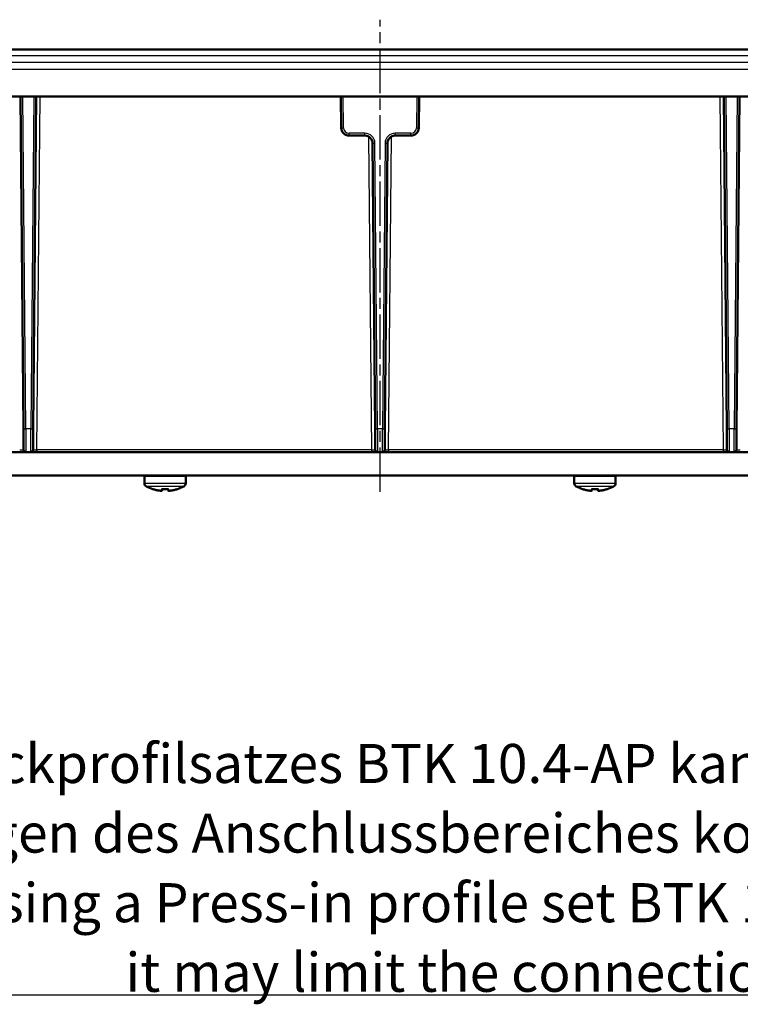
# Model space of a CAD drawing. Units: millimetres. Extents: x 1 to 1188, y 1 to 840.
# Drawn here: x 159 to 251, y 281 to 407 of the extents above; entities that cross this region are included whole.
import ezdxf

# ---------------------------------------------------------------- set-up
doc = ezdxf.new("R2010")
doc.units = ezdxf.units.MM
doc.linetypes.add('CHAIN', pattern=[0.3543, 0.2362, -0.0295, 0.0591, -0.0295])
doc.linetypes.add('DASH_DOT', pattern=[0.37, 0.24, -0.06, 0.01, -0.06])
for name, color, linetype, lineweight in [('Mittellinie (ISO)', 1, 'DASH_DOT', 25), ('Sichtbar (ISO)', 7, 'Continuous', 50), ('Sichtbar schmal (ISO)', 1, 'Continuous', 25), ('Symbol (ISO)', 1, 'Continuous', 25)]:
    doc.layers.add(name, color=color, linetype=linetype, lineweight=lineweight)
doc.styles.add('Notiztext (DIN)', font='isocpeur.ttf', dxfattribs={"width": 1.1})
doc.dimstyles.new('Standard - Methode 2a (DIN)$7', dxfattribs={"dimtxt": 2.5, "dimasz": 2.5, "dimexe": 1, "dimexo": 0, "dimgap": 0.2, "dimtad": 1, "dimtih": 1, "dimtoh": 1, "dimrnd": 1e-08, "dimtxsty": 'Notiztext (DIN)', "dimcen": 0.09, "dimdle": 10, "dimclrd": 256, "dimclre": 256, "dimclrt": 5, "dimazin": 2, "dimtfac": 1.4, "dimtmove": 0, "dimatfit": 3, "dimfxl": 1, "dimtolj": 1, "dimlwd": -1, "dimlwe": -1, "dimarcsym": 0})

msp = doc.modelspace()

# ---------------------------------------------------------------- linework, layer by layer
at = {"layer": 'Mittellinie (ISO)', "linetype": 'CHAIN', "ltscale": 23.990969}
msp.add_line((205.25337306, 346.39824973), (205.25337306, 406.78446482), dxfattribs=at)
at = {"layer": 'Sichtbar (ISO)'}
for p, q in [((331.75337306, 402.96292603), (78.75337306, 402.96292603)), ((331.75337306, 396.96292603), (78.75337306, 396.96292603)), ((159.25337306, 396.96292633), (159.62449341, 354.43674642)), ((160.88225271, 354.43674642), (161.25337306, 396.96292633)), ((200.25337306, 396.96292633), (200.28835669, 392.9541995)), ((210.21838943, 392.9541995), (210.25337306, 396.96292603)), ((249.25337306, 396.96292633), (249.62449341, 354.43674642)), ((250.88225271, 354.43674642), (251.25337306, 396.96292633)), ((201.28831861, 391.96292603), (203.30569619, 391.96292603)), ((207.20104993, 391.96292603), (209.21842751, 391.96292603)), ((204.30565811, 390.97165257), (204.62449341, 354.43674642)), ((205.88225271, 354.43674642), (206.20108801, 390.97165257)), ((159.64785033, 351.76030807), (159.62449341, 354.43674642)), ((160.88225271, 354.43674642), (160.85889579, 351.76030807)), ((204.64785033, 351.76030807), (204.62449341, 354.43674642)), ((205.88225271, 354.43674642), (205.85889579, 351.76030807)), ((249.64785033, 351.76030807), (249.62449341, 354.43674642)), ((250.88225271, 354.43674642), (250.85889579, 351.76030807)), ((115.99209956, 351.46292603), (159.51464656, 351.46292603)), ((159.51464656, 351.46292603), (159.94783891, 351.46292603)), ((159.94783891, 351.46292603), (160.55890721, 351.46292603)), ((160.55890721, 351.46292603), (160.99209956, 351.46292603)), ((160.99209956, 351.46292603), (204.51464656, 351.46292603)), ((204.51464656, 351.46292603), (204.94783891, 351.46292603)), ((204.94783891, 351.46292603), (205.55890721, 351.46292603)), ((205.55890721, 351.46292603), (205.99209956, 351.46292603)), ((205.99209956, 351.46292603), (249.51464656, 351.46292603)), ((249.51464656, 351.46292603), (249.94783891, 351.46292603)), ((249.94783891, 351.46292603), (250.55890721, 351.46292603)), ((250.55890721, 351.46292603), (250.99209956, 351.46292603)), ((250.99209956, 351.46292603), (294.51464656, 351.46292603)), ((319.65337306, 348.46292603), (90.85337306, 348.46292603)), ((175.10337306, 347.50976274), (175.10337306, 348.36292603)), ((180.40337306, 347.50976274), (180.40337306, 348.36292603)), ((230.10337306, 347.50976274), (230.10337306, 348.36292603)), ((235.40337306, 347.50976274), (235.40337306, 348.36292603)), ((177.39936293, 346.72374757), (177.37464796, 346.583582)), ((178.13209816, 346.583582), (178.10738319, 346.72374757)), ((232.39936293, 346.72374757), (232.37464796, 346.583582)), ((233.13209816, 346.583582), (233.10738319, 346.72374757))]:
    msp.add_line(p, q, dxfattribs=at)
for centre, radius, start, end in [((201.28831861, 392.96292603), 1, 180.5, 270), ((203.30569619, 390.96292603), 1, 0.5, 90), ((207.20104993, 390.96292603), 1, 90, 179.5), ((209.21842751, 392.96292603), 1, 270, 359.5), ((159.94783891, 351.76292603), 0.3, 180.5, 270), ((160.55890721, 351.76292603), 0.3, 270, 359.5), ((204.94783891, 351.76292603), 0.3, 180.5, 270), ((205.55890721, 351.76292603), 0.3, 270, 359.5), ((249.94783891, 351.76292603), 0.3, 180.5, 270), ((250.55890721, 351.76292603), 0.3, 270, 359.5), ((175.20337306, 348.36292603), 0.1, 90, 180), ((180.30337306, 348.36292603), 0.1, 0, 90), ((230.20337306, 348.36292603), 0.1, 90, 180), ((235.30337306, 348.36292603), 0.1, 0, 90), ((175.60337306, 347.50976274), 0.5, 180, 241.4596345151), ((177.75337306, 351.46292603), 5, 241.4596345151, 251.6807930398), ((176.21325058, 346.81125722), 0.1, 251.6807930398, 288.7029288671), ((179.29349553, 346.81125722), 0.1, 251.2970711329, 288.3192069602), ((177.75337306, 351.46292603), 5, 288.3192069602, 298.5403654849), ((179.90337306, 347.50976274), 0.5, 298.5403654849, 0), ((230.60337306, 347.50976274), 0.5, 180, 241.4596345151), ((232.75337306, 351.46292603), 5, 241.4596345151, 251.6807930398), ((231.21325058, 346.81125722), 0.1, 251.6807930398, 288.7029288671), ((234.29349553, 346.81125722), 0.1, 251.2970711329, 288.3192069602), ((232.75337306, 351.46292603), 5, 288.3192069602, 298.5403654849), ((234.90337306, 347.50976274), 0.5, 298.5403654849, 0)]:
    msp.add_arc(centre, radius, start, end, dxfattribs=at)
for points, knots in [([(176.18531142, 346.7361288), (176.18575629, 346.73593893), (176.18620225, 346.73575234), (176.18899691, 346.73460631), (176.19137786, 346.7337325), (176.19378693, 346.73295078)], [-0.018024759118, -0.018024759118, -0.018024759118, -0.018024759118, -0.0178292098608, -0.0178292098608, -0.0168021873196, -0.0168021873196, -0.0168021873196, -0.0168021873196]), ([(177.27749028, 346.50889361), (177.20385614, 346.51584907), (177.13037898, 346.52441916), (176.983884, 346.5447717), (176.91086618, 346.55655415), (176.76543438, 346.58330817), (176.6930204, 346.59827975), (176.54893958, 346.63138251), (176.47727276, 346.64951369), (176.33482809, 346.68889989), (176.26405026, 346.71015492), (176.19378699, 346.7329509)], [1.66642071812, 1.66642071812, 1.66642071812, 1.66642071812, 1.71094463652, 1.71094463652, 1.75546855492, 1.75546855492, 1.79999247332, 1.79999247332, 1.84451639172, 1.84451639172, 1.88904031013, 1.88904031013, 1.88904031013, 1.88904031013]), ([(177.26793714, 346.51027988), (177.26840307, 346.51018854), (177.26886933, 346.51010064), (177.28535278, 346.50711652), (177.30193558, 346.50823121), (177.32844593, 346.51793452), (177.33906155, 346.52428038), (177.35518252, 346.53991438), (177.36130328, 346.54800742), (177.37004159, 346.56545945), (177.37299276, 346.57419488), (177.37464796, 346.583582)], [-0.000199564028, -0.000199564028, -0.000199564028, -0.000199564028, 0, 0, 0.006850838283, 0.006850838283, 0.011665915038, 0.011665915038, 0.015214867611, 0.015214867611, 0.018153160782, 0.018153160782, 0.018153160782, 0.018153160782]), ([(177.3077604, 346.7361288), (177.30820895, 346.73593893), (177.30865781, 346.73575234), (177.31858575, 346.73170059), (177.32826271, 346.72926764), (177.33778472, 346.72847711)], [-0.0180247591144, -0.0180247591144, -0.0180247591144, -0.0180247591144, -0.0178292104119, -0.0178292104119, -0.0137023863717, -0.0137023863717, -0.0137023863717, -0.0137023863717]), ([(178.16896164, 346.72847914), (178.11368032, 346.72388932), (178.05832074, 346.7202154), (177.94750758, 346.71470348), (177.89205401, 346.71286548), (177.78111552, 346.71102748), (177.7256306, 346.71102748), (177.61469211, 346.71286548), (177.55923854, 346.71470348), (177.44842538, 346.7202154), (177.3930658, 346.72388932), (177.33778448, 346.72847914)], [1.4866878067, 1.4866878067, 1.4866878067, 1.4866878067, 1.52033121474, 1.52033121474, 1.55397462278, 1.55397462278, 1.58761803081, 1.58761803081, 1.62126143885, 1.62126143885, 1.65490484689, 1.65490484689, 1.65490484689, 1.65490484689]), ([(178.23880898, 346.51027988), (178.23834305, 346.51018854), (178.23787679, 346.51010064), (178.22139334, 346.50711652), (178.20481053, 346.50823121), (178.17830019, 346.51793452), (178.16768457, 346.52428038), (178.1515636, 346.53991438), (178.14544284, 346.54800742), (178.13670453, 346.56545945), (178.13375336, 346.57419488), (178.13209816, 346.583582)], [-0.000199564028, -0.000199564028, -0.000199564028, -0.000199564028, 0, 0, 0.006850838283, 0.006850838283, 0.011665915038, 0.011665915038, 0.015214867611, 0.015214867611, 0.018153160782, 0.018153160782, 0.018153160782, 0.018153160782]), ([(178.19898572, 346.7361288), (178.19853717, 346.73593893), (178.19808831, 346.73575234), (178.18816037, 346.73170058), (178.17848341, 346.72926764), (178.1689614, 346.72847711)], [-0.018024759118, -0.018024759118, -0.018024759118, -0.018024759118, -0.0178292098608, -0.0178292098608, -0.013702386357, -0.013702386357, -0.013702386357, -0.013702386357]), ([(179.31295913, 346.7329509), (179.24269586, 346.71015492), (179.17191803, 346.68889989), (179.02947336, 346.64951369), (178.95780653, 346.63138251), (178.81372572, 346.59827975), (178.74131174, 346.58330817), (178.59587994, 346.55655415), (178.52286212, 346.5447717), (178.37636714, 346.52441916), (178.30288998, 346.51584907), (178.22925584, 346.50889361)], [1.25255234346, 1.25255234346, 1.25255234346, 1.25255234346, 1.29707626187, 1.29707626187, 1.34160018027, 1.34160018027, 1.38612409867, 1.38612409867, 1.43064801707, 1.43064801707, 1.47517193547, 1.47517193547, 1.47517193547, 1.47517193547]), ([(179.3214347, 346.7361288), (179.32098983, 346.73593893), (179.32054387, 346.73575234), (179.31774921, 346.73460631), (179.31536826, 346.7337325), (179.31295919, 346.73295078)], [-0.0180247591144, -0.0180247591144, -0.0180247591144, -0.0180247591144, -0.0178292104119, -0.0178292104119, -0.0168021873202, -0.0168021873202, -0.0168021873202, -0.0168021873202]), ([(231.18531142, 346.7361288), (231.18575629, 346.73593893), (231.18620225, 346.73575234), (231.18899691, 346.73460631), (231.19137786, 346.7337325), (231.19378693, 346.73295078)], [-0.018024759118, -0.018024759118, -0.018024759118, -0.018024759118, -0.0178292098608, -0.0178292098608, -0.0168021873196, -0.0168021873196, -0.0168021873196, -0.0168021873196]), ([(232.27749028, 346.50889361), (232.20385614, 346.51584907), (232.13037898, 346.52441916), (231.983884, 346.5447717), (231.91086618, 346.55655415), (231.76543438, 346.58330817), (231.6930204, 346.59827975), (231.54893958, 346.63138251), (231.47727276, 346.64951369), (231.33482809, 346.68889989), (231.26405026, 346.71015492), (231.19378699, 346.7329509)], [1.66642071812, 1.66642071812, 1.66642071812, 1.66642071812, 1.71094463652, 1.71094463652, 1.75546855492, 1.75546855492, 1.79999247332, 1.79999247332, 1.84451639172, 1.84451639172, 1.88904031013, 1.88904031013, 1.88904031013, 1.88904031013]), ([(232.26793714, 346.51027988), (232.26840307, 346.51018854), (232.26886933, 346.51010064), (232.28535278, 346.50711652), (232.30193558, 346.50823121), (232.32844593, 346.51793452), (232.33906155, 346.52428038), (232.35518252, 346.53991438), (232.36130328, 346.54800742), (232.37004159, 346.56545945), (232.37299276, 346.57419488), (232.37464796, 346.583582)], [-0.000199564028, -0.000199564028, -0.000199564028, -0.000199564028, 0, 0, 0.006850838283, 0.006850838283, 0.011665915038, 0.011665915038, 0.015214867611, 0.015214867611, 0.018153160782, 0.018153160782, 0.018153160782, 0.018153160782]), ([(232.3077604, 346.7361288), (232.30820895, 346.73593893), (232.30865781, 346.73575234), (232.31858575, 346.73170059), (232.32826271, 346.72926764), (232.33778472, 346.72847711)], [-0.0180247591144, -0.0180247591144, -0.0180247591144, -0.0180247591144, -0.0178292104119, -0.0178292104119, -0.0137023863717, -0.0137023863717, -0.0137023863717, -0.0137023863717]), ([(233.16896164, 346.72847914), (233.11368032, 346.72388932), (233.05832074, 346.7202154), (232.94750758, 346.71470348), (232.89205401, 346.71286548), (232.78111552, 346.71102748), (232.7256306, 346.71102748), (232.61469211, 346.71286548), (232.55923854, 346.71470348), (232.44842538, 346.7202154), (232.3930658, 346.72388932), (232.33778448, 346.72847914)], [1.4866878067, 1.4866878067, 1.4866878067, 1.4866878067, 1.52033121474, 1.52033121474, 1.55397462278, 1.55397462278, 1.58761803081, 1.58761803081, 1.62126143885, 1.62126143885, 1.65490484689, 1.65490484689, 1.65490484689, 1.65490484689]), ([(233.23880898, 346.51027988), (233.23834305, 346.51018854), (233.23787679, 346.51010064), (233.22139334, 346.50711652), (233.20481053, 346.50823121), (233.17830019, 346.51793452), (233.16768457, 346.52428038), (233.1515636, 346.53991438), (233.14544284, 346.54800742), (233.13670453, 346.56545945), (233.13375336, 346.57419488), (233.13209816, 346.583582)], [-0.000199564028, -0.000199564028, -0.000199564028, -0.000199564028, 0, 0, 0.006850838283, 0.006850838283, 0.011665915038, 0.011665915038, 0.015214867611, 0.015214867611, 0.018153160782, 0.018153160782, 0.018153160782, 0.018153160782]), ([(233.19898572, 346.7361288), (233.19853717, 346.73593893), (233.19808831, 346.73575234), (233.18816037, 346.73170058), (233.17848341, 346.72926764), (233.1689614, 346.72847711)], [-0.018024759118, -0.018024759118, -0.018024759118, -0.018024759118, -0.0178292098608, -0.0178292098608, -0.013702386357, -0.013702386357, -0.013702386357, -0.013702386357]), ([(234.31295913, 346.7329509), (234.24269586, 346.71015492), (234.17191803, 346.68889989), (234.02947336, 346.64951369), (233.95780653, 346.63138251), (233.81372572, 346.59827975), (233.74131174, 346.58330817), (233.59587994, 346.55655415), (233.52286212, 346.5447717), (233.37636714, 346.52441916), (233.30288998, 346.51584907), (233.22925584, 346.50889361)], [1.25255234346, 1.25255234346, 1.25255234346, 1.25255234346, 1.29707626187, 1.29707626187, 1.34160018027, 1.34160018027, 1.38612409867, 1.38612409867, 1.43064801707, 1.43064801707, 1.47517193547, 1.47517193547, 1.47517193547, 1.47517193547]), ([(234.3214347, 346.7361288), (234.32098983, 346.73593893), (234.32054387, 346.73575234), (234.31774921, 346.73460631), (234.31536826, 346.7337325), (234.31295919, 346.73295078)], [-0.0180247591144, -0.0180247591144, -0.0180247591144, -0.0180247591144, -0.0178292104119, -0.0178292104119, -0.0168021873202, -0.0168021873202, -0.0168021873202, -0.0168021873202])]:
    msp.add_open_spline(points, degree=3, knots=knots, dxfattribs=at)
at = {"layer": 'Sichtbar schmal (ISO)'}
for p, q in [((78.75337306, 402.21338833), (331.75337306, 402.21338833)), ((331.75337306, 401.31706203), (78.75337306, 401.31706203)), ((78.75337306, 400.4630902), (331.75337306, 400.4630902)), ((159.92448198, 354.43674642), (159.55336163, 396.96292633)), ((160.95338449, 396.96292633), (160.58226414, 354.43674642)), ((161.35881583, 351.75769031), (161.75331595, 396.96292603)), ((200.58834526, 392.9541995), (200.55336163, 396.96292633)), ((209.95338448, 396.96292603), (209.91840086, 392.9541995)), ((248.75343017, 396.96292603), (249.14793029, 351.75769031)), ((249.92448198, 354.43674642), (249.55336163, 396.96292633)), ((250.95338449, 396.96292633), (250.58226414, 354.43674642)), ((203.30569619, 392.26030807), (201.28831861, 392.26030807)), ((201.28831861, 391.96292603), (201.28831861, 392.26030807)), ((203.30569619, 391.96292603), (203.30569619, 392.26030807)), ((203.79819628, 391.83323842), (204.14793029, 351.75769031)), ((206.35881583, 351.75769031), (206.70854984, 391.83323842)), ((207.20104993, 391.96292603), (207.20104993, 392.26030807)), ((209.21842751, 392.26030807), (207.20104993, 392.26030807)), ((209.21842751, 391.96292603), (209.21842751, 392.26030807)), ((204.92448198, 354.43674642), (204.60564669, 390.97165257)), ((205.90109943, 390.97165257), (205.58226414, 354.43674642)), ((159.92448198, 354.43674642), (159.94783891, 351.46292603)), ((160.58226414, 354.43674642), (159.92448198, 354.43674642)), ((160.55890721, 351.46292603), (160.58226414, 354.43674642)), ((204.92448198, 354.43674642), (204.94783891, 351.46292603)), ((205.58226414, 354.43674642), (204.92448198, 354.43674642)), ((205.55890721, 351.46292603), (205.58226414, 354.43674642)), ((249.92448198, 354.43674642), (249.94783891, 351.46292603)), ((250.58226414, 354.43674642), (249.92448198, 354.43674642)), ((250.55890721, 351.46292603), (250.58226414, 354.43674642)), ((161.35881583, 351.75769031), (161.35881583, 351.46292603)), ((204.14793029, 351.75769031), (161.35881583, 351.75769031)), ((204.14793029, 351.75769031), (204.14793029, 351.46292603)), ((206.35881583, 351.75769031), (206.35881583, 351.46292603)), ((249.14793029, 351.75769031), (206.35881583, 351.75769031)), ((249.14793029, 351.75769031), (249.14793029, 351.46292603)), ((180.40337306, 348.36292603), (175.10337306, 348.36292603)), ((235.40337306, 348.36292603), (230.10337306, 348.36292603)), ((175.10337306, 347.50976274), (180.40337306, 347.50976274)), ((180.14226195, 347.07052238), (175.36448417, 347.07052238)), ((176.18181951, 346.7163252), (176.18531142, 346.7361288)), ((177.26793714, 346.51027988), (177.3077604, 346.7361288)), ((178.19898572, 346.7361288), (178.23880898, 346.51027988)), ((179.3214347, 346.7361288), (179.32492661, 346.7163252)), ((230.10337306, 347.50976274), (235.40337306, 347.50976274)), ((235.14226195, 347.07052238), (230.36448417, 347.07052238)), ((231.18181951, 346.7163252), (231.18531142, 346.7361288)), ((232.26793714, 346.51027988), (232.3077604, 346.7361288)), ((233.19898572, 346.7361288), (233.23880898, 346.51027988)), ((234.3214347, 346.7361288), (234.32492661, 346.7163252))]:
    msp.add_line(p, q, dxfattribs=at)
for centre, radius, start, end in [((201.28831861, 392.96030807), 0.7, 180.5, 270), ((203.30569619, 390.96030807), 1.3, 0.5, 90), ((207.20104993, 390.96030807), 1.3, 90, 179.5), ((209.21842751, 392.96030807), 0.7, 270, 359.5)]:
    msp.add_arc(centre, radius, start, end, dxfattribs=at)
for centre, major_axis, ratio, start_param, end_param in [((159.55332737, 396.96816175), (-0.29995431, -0.00523572), 0.0174497492, 0, 1.5704917403), ((160.95341875, 396.96816175), (0.29995431, -0.00523572), 0.0174497492, 4.7126935669, 6.2831853072), ((200.55332737, 396.96816175), (-0.29995431, -0.00523572), 0.0174497492, 0, 1.5704917401), ((209.95338448, 396.96554399), (0.29998858, -0.00261796), 0.0087262032, 4.7125793382, 6.2831853057), ((249.55332737, 396.96816175), (-0.29995431, -0.00523572), 0.0174497492, 0, 1.5704917403), ((250.95341875, 396.96816175), (0.29995431, -0.00523572), 0.0174497492, 4.7126935669, 6.2831853072), ((200.58834526, 392.95681746), (-0.29998858, -0.00261796), 0.0087262032, 0, 1.5707201744), ((209.91840086, 392.95681746), (0.29998858, -0.00261796), 0.0087262032, 4.7124651328, 6.2831853072), ((204.60564669, 390.97427053), (-0.29998858, -0.00261796), 0.0087262032, 0, 1.5707201744), ((205.90109943, 390.97427053), (0.29998858, -0.00261796), 0.0087262032, 4.7124651328, 6.2831853072), ((159.92448198, 354.43936439), (-0.29998858, -0.00261796), 0.0087262032, 0, 1.5707201744), ((160.58226414, 354.43936439), (0.29998858, -0.00261796), 0.0087262032, 4.7124651328, 6.2831853072), ((204.92448198, 354.43936439), (-0.29998858, -0.00261796), 0.0087262032, 0, 1.5707201744), ((205.58226414, 354.43936439), (0.29998858, -0.00261796), 0.0087262032, 4.7124651328, 6.2831853072), ((249.92448198, 354.43936439), (-0.29998858, -0.00261796), 0.0087262032, 0, 1.5707201744), ((250.58226414, 354.43936439), (0.29998858, -0.00261796), 0.0087262032, 4.7124651328, 6.2831853072), ((159.14780844, 351.76292603), (-0.50004189, 0.00261873), 0.0104690039, 1.5710948206, 3.1417388493), ((161.35893767, 351.76292603), (-0.50004189, -0.00261873), 0.0104690039, 6.2830391126, 7.8536831403), ((204.14780844, 351.76292603), (-0.50004189, 0.00261873), 0.0104690039, 1.5710948206, 3.1417388493), ((206.35893767, 351.76292603), (-0.50004189, -0.00261873), 0.0104690039, 6.2830391126, 7.8536831403), ((249.14780844, 351.76292603), (-0.50004189, 0.00261873), 0.0104690039, 1.5710948206, 3.1417388493), ((251.35893767, 351.76292603), (-0.50004189, -0.00261873), 0.0104690039, 6.2830391126, 7.8536831403), ((177.75337306, 351.39659991), (-4.98538954, 0), 0.984807753, 1.2508333498, 1.4732700867), ((177.75337306, 351.58854999), (-4.94738671, 0), 0.984807753, 1.4806037845, 1.6609888691), ((177.75337306, 351.39659991), (-4.98538954, 0), 0.984807753, 1.6683225669, 1.8907593038), ((232.75337306, 351.39659991), (-4.98538954, 0), 0.984807753, 1.2508333498, 1.4732700867), ((232.75337306, 351.58854999), (-4.94738671, 0), 0.984807753, 1.4806037845, 1.6609888691), ((232.75337306, 351.39659991), (-4.98538954, 0), 0.984807753, 1.6683225669, 1.8907593038)]:
    msp.add_ellipse(centre, major_axis=major_axis, ratio=ratio, start_param=start_param, end_param=end_param, dxfattribs=at)

# ---------------------------------------------------------------- texts
at = {"layer": 'Symbol (ISO)', "color": 7, "insert": (275.49952249, 282.41229961), "char_height": 5, "width": 214.7217178345, "attachment_point": 9, "line_spacing_factor": 1.068348, "style": 'Notiztext (DIN)'}
msp.add_mtext('{\\fISOCPEUR|b0|i0;\\H5.0000;Bei Einsatz eines Andrückprofilsatzes BTK 10.4-AP kann es zu\\PEinschränkungen des Anschlussbereiches kommen.\\P\\fISOCPEUR|b0|i1;\\H5.0000;When using a Press-in profile set BTK 10.4-AP\\Pit may limit the connection area.}', dxfattribs=at)

# ---------------------------------------------------------------- leaders
at = {"layer": 'Symbol (ISO)', "annotation_type": 0, "has_hookline": 1, "hookline_direction": 1, "text_width": 213.94999786}
msp.add_leader([(306.92246815, 380.29715201), (277.99952249, 281.99563294), (275.49952249, 281.99563294)], dimstyle='Standard - Methode 2a (DIN)$7', override={"dimgap": 0, "dimtad": 1}, dxfattribs=at)

doc.saveas('drawing.dxf')
